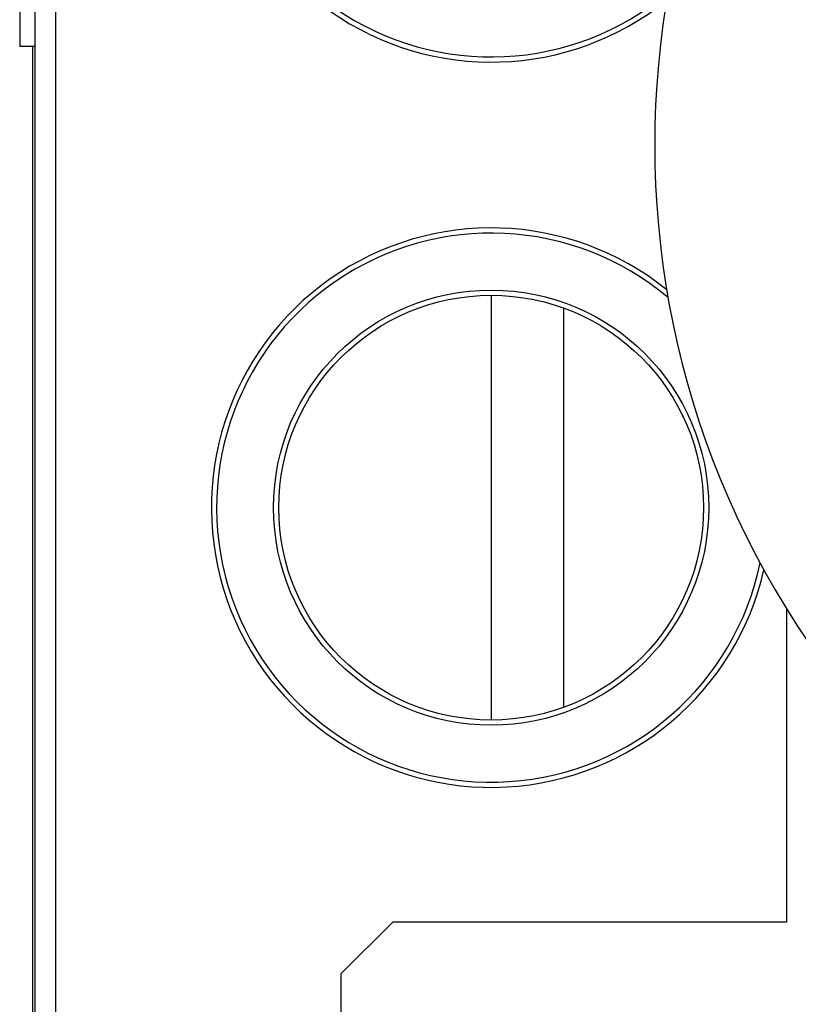
# Model space of a CAD drawing. Extents: x 0 to 420, y 0 to 297.
# Drawn here: x 315 to 319, y 206 to 211 of the extents above; entities that cross this region are included whole.
import ezdxf

# ---------------------------------------------------------------- set-up
doc = ezdxf.new("R2010")
doc.units = 0
doc.layers.get('0').update_dxf_attribs({"linetype": 'CONTINUOUS'})

msp = doc.modelspace()

# ---------------------------------------------------------------- linework, layer by layer
at = {"color": 7}
for p, q in [((315.1268, 170.2339), (315.1268, 251.3839)), ((315.0268, 170.2839), (315.0268, 251.3339)), ((315.0143, 211.0839), (315.0143, 185.1839))]:
    msp.add_line(p, q, dxfattribs=at)
at = {"color": 7, "ltscale": 0.005}
msp.add_line((314.9518, 211.2839), (314.9518, 211.0839), dxfattribs=at)
at = {"color": 7, "ltscale": 0.001875}
msp.add_line((315.0268, 211.0839), (314.9518, 211.0839), dxfattribs=at)
at = {"color": 7, "ltscale": 0.05125}
msp.add_line((317.2268, 209.8839), (317.2268, 207.8339), dxfattribs=at)
at = {"color": 7, "ltscale": 0.048169}
msp.add_line((317.5768, 207.8955), (317.5768, 209.8223), dxfattribs=at)
at = {"color": 7, "ltscale": 0.037843}
msp.add_line((318.6518, 208.3727), (318.6518, 206.8589), dxfattribs=at)
at = {"color": 7, "ltscale": 0.008839}
msp.add_line((316.5018, 206.6089), (316.7518, 206.8589), dxfattribs=at)
at = {"color": 7, "ltscale": 0.047501}
msp.add_line((318.6518, 206.8589), (316.7518, 206.8589), dxfattribs=at)
at = {"color": 7, "ltscale": 0.395}
msp.add_line((316.5018, 206.6089), (316.5018, 190.8089), dxfattribs=at)
at = {"color": 7}
for radius in [1.05, 1.025]:
    msp.add_circle((317.2268, 208.8589), radius, dxfattribs=at)
for centre, radius, start, end in [((317.2268, 212.3589), 1.35, 12.8424, 308.8548), ((317.2268, 212.3589), 1.325, 11.6019, 310.0953), ((322.2659, 210.6089), 4.25, 137.3362, 222.6638), ((317.2268, 208.8589), 1.35, 51.1453, 347.1572), ((317.2268, 208.8589), 1.325, 49.9049, 348.3976)]:
    msp.add_arc(centre, radius, start, end, dxfattribs=at)

doc.saveas('drawing.dxf')
